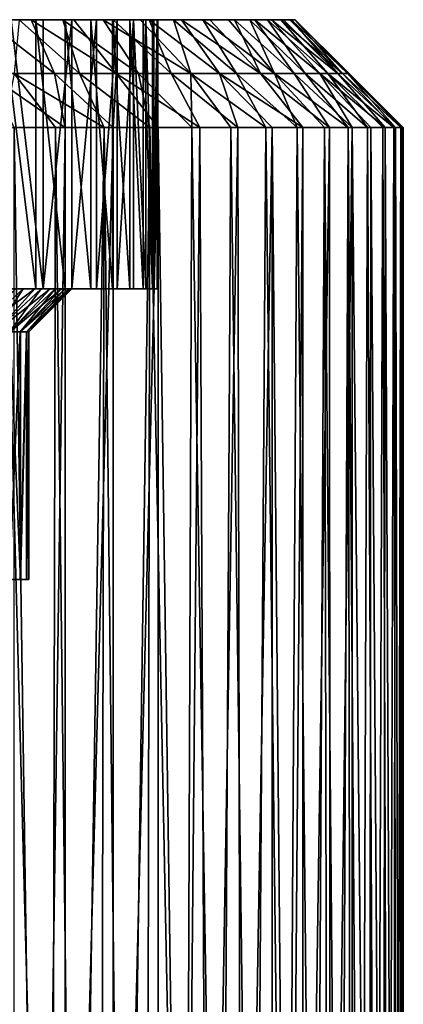
# Model space of a CAD drawing. Extents: x -30 to 30, y -56 to 61.
# Drawn here: x 7 to 10, y 52 to 61 of the extents above; entities that cross this region are included whole.
import ezdxf

# ---------------------------------------------------------------- set-up
doc = ezdxf.new("R2010")
doc.units = 0
doc.header["$MEASUREMENT"] = 0

msp = doc.modelspace()

# ---------------------------------------------------------------- linework, layer by layer
for points in [[(7.021782, 60.700001, -6.365343), (6.595028, 60.700001, -6.806512), (6.047472, 60.700001, -5.537877)], [(7.021782, 60.700001, -6.365343), (6.047472, 60.700001, -5.537877), (6.419044, 60.700001, -5.102537)], [(7.317621, 60.700001, 6.022908), (6.503877, 60.700001, 4.993955), (6.139673, 60.700001, 5.435478)], [(7.317621, 60.700001, 6.022908), (6.139673, 60.700001, 5.435478), (6.912413, 60.700001, 6.483945)], [(7.419084, 60.700001, -5.897474), (7.021782, 60.700001, -6.365343), (6.419044, 60.700001, -5.102537)], [(7.785267, 60.700001, -5.404871), (7.419084, 60.700001, -5.897474), (6.419044, 60.700001, -5.102537)], [(7.785267, 60.700001, -5.404871), (6.419044, 60.700001, -5.102537), (6.759342, 60.700001, -4.642337)], [(7.692137, 60.700001, 5.536609), (6.503877, 60.700001, 4.993955), (7.317621, 60.700001, 6.022908)], [(7.692137, 60.700001, 5.536609), (6.836394, 60.700001, 4.528103), (6.503877, 60.700001, 4.993955)], [(7.239652, 60.200001, -6.865708), (6.613717, 60.200001, -7.470559), (6.595028, 60.700001, -6.806512)], [(7.239652, 60.200001, -6.865708), (6.595028, 60.700001, -6.806512), (7.021782, 60.700001, -6.365343)], [(7.06671, 58.200001, -4.159521), (7.06671, 60.700001, -4.159521), (6.759342, 60.700001, -4.642337)], [(7.06671, 58.200001, -4.159521), (6.759342, 60.700001, -4.642337), (6.759342, 58.200001, -4.642337)], [(8.118796, 60.700001, -4.889596), (7.785267, 60.700001, -5.404871), (6.759342, 60.700001, -4.642337)], [(8.118796, 60.700001, -4.889596), (6.759342, 60.700001, -4.642337), (7.06671, 60.700001, -4.159521)], [(7.135606, 58.200001, 4.04019), (6.836394, 60.700001, 4.528103), (7.135606, 60.700001, 4.04019)], [(6.836394, 58.200001, 4.528103), (6.836394, 60.700001, 4.528103), (7.135606, 58.200001, 4.04019)], [(8.034389, 60.700001, 5.027087), (7.135606, 60.700001, 4.04019), (6.836394, 60.700001, 4.528103)], [(8.034389, 60.700001, 5.027087), (6.836394, 60.700001, 4.528103), (7.692137, 60.700001, 5.536609)], [(6.865708, 60.200001, 7.239652), (7.470559, 60.200001, 6.613717), (6.912413, 60.700001, 6.483945)], [(7.470559, 60.200001, 6.613717), (7.317621, 60.700001, 6.022908), (6.912413, 60.700001, 6.483945)], [(7.810489, 60.200001, -6.208605), (7.021782, 60.700001, -6.365343), (7.419084, 60.700001, -5.897474)], [(7.239652, 60.200001, -6.865708), (7.021782, 60.700001, -6.365343), (7.810489, 60.200001, -6.208605)], [(7.339649, 58.200001, -3.65644), (7.339649, 60.700001, -3.65644), (7.06671, 60.700001, -4.159521)], [(7.339649, 58.200001, -3.65644), (7.06671, 60.700001, -4.159521), (7.06671, 58.200001, -4.159521)], [(8.418272, 60.700001, -4.353814), (8.118796, 60.700001, -4.889596), (7.06671, 60.700001, -4.159521)], [(8.418272, 60.700001, -4.353814), (7.06671, 60.700001, -4.159521), (7.339649, 60.700001, -3.65644)], [(7.135606, 58.200001, 4.04019), (7.135606, 60.700001, 4.04019), (7.400053, 60.700001, 3.532593)], [(7.135606, 58.200001, 4.04019), (7.400053, 60.700001, 3.532593), (7.400053, 58.200001, 3.532593)], [(8.342941, 60.700001, 4.49648), (7.400053, 60.700001, 3.532593), (7.135606, 60.700001, 4.04019)], [(8.342941, 60.700001, 4.49648), (7.135606, 60.700001, 4.04019), (8.034389, 60.700001, 5.027087)], [(8.018555, 60.200001, 5.937448), (7.692137, 60.700001, 5.536609), (7.317621, 60.700001, 6.022908)], [(7.470559, 60.200001, 6.613717), (8.018555, 60.200001, 5.937448), (7.317621, 60.700001, 6.022908)], [(7.57683, 58.200001, -3.135545), (7.57683, 60.700001, -3.135545), (7.339649, 60.700001, -3.65644)], [(7.57683, 58.200001, -3.135545), (7.339649, 60.700001, -3.65644), (7.339649, 58.200001, -3.65644)], [(8.682439, 60.700001, -3.79977), (7.339649, 60.700001, -3.65644), (7.57683, 60.700001, -3.135545)], [(8.682439, 60.700001, -3.79977), (8.418272, 60.700001, -4.353814), (7.339649, 60.700001, -3.65644)], [(7.400053, 58.200001, 3.532593), (7.400053, 60.700001, 3.532593), (7.628448, 60.700001, 3.007787)], [(7.400053, 58.200001, 3.532593), (7.628448, 60.700001, 3.007787), (7.628448, 58.200001, 3.007787)], [(8.616501, 60.700001, 3.947013), (7.628448, 60.700001, 3.007787), (7.400053, 60.700001, 3.532593)], [(8.616501, 60.700001, 3.947013), (7.400053, 60.700001, 3.532593), (8.342941, 60.700001, 4.49648)], [(7.810489, 60.200001, -6.208605), (7.419084, 60.700001, -5.897474), (7.785267, 60.700001, -5.404871)], [(7.777098, 58.200001, -2.599374), (7.777098, 60.700001, -2.599374), (7.57683, 60.700001, -3.135545)], [(7.777098, 58.200001, -2.599374), (7.57683, 60.700001, -3.135545), (7.57683, 58.200001, -3.135545)], [(8.91019, 60.700001, -3.229789), (7.57683, 60.700001, -3.135545), (7.777098, 60.700001, -2.599374)], [(8.91019, 60.700001, -3.229789), (8.682439, 60.700001, -3.79977), (7.57683, 60.700001, -3.135545)], [(7.628448, 58.200001, 3.007787), (7.628448, 60.700001, 3.007787), (7.819678, 60.700001, 2.468326)], [(7.628448, 58.200001, 3.007787), (7.819678, 60.700001, 2.468326), (7.819678, 58.200001, 2.468326)], [(8.85392, 60.700001, 3.380991), (7.819678, 60.700001, 2.468326), (7.628448, 60.700001, 3.007787)], [(8.85392, 60.700001, 3.380991), (7.628448, 60.700001, 3.007787), (8.616501, 60.700001, 3.947013)], [(8.505525, 60.200001, 5.215991), (8.034389, 60.700001, 5.027087), (7.692137, 60.700001, 5.536609)], [(8.018555, 60.200001, 5.937448), (8.505525, 60.200001, 5.215991), (7.692137, 60.700001, 5.536609)], [(7.939476, 58.200001, -2.050539), (7.939476, 60.700001, -2.050539), (7.777098, 60.700001, -2.599374)], [(7.939476, 58.200001, -2.050539), (7.777098, 60.700001, -2.599374), (7.777098, 58.200001, -2.599374)], [(9.100567, 60.700001, -2.64626), (7.777098, 60.700001, -2.599374), (7.939476, 60.700001, -2.050539)], [(9.100567, 60.700001, -2.64626), (8.91019, 60.700001, -3.229789), (7.777098, 60.700001, -2.599374)], [(8.321883, 60.200001, -5.50425), (7.785267, 60.700001, -5.404871), (8.118796, 60.700001, -4.889596)], [(8.321883, 60.200001, -5.50425), (7.810489, 60.200001, -6.208605), (7.785267, 60.700001, -5.404871)], [(7.819678, 58.200001, 2.468326), (7.819678, 60.700001, 2.468326), (7.972812, 60.700001, 1.91684)], [(7.819678, 58.200001, 2.468326), (7.972812, 60.700001, 1.91684), (7.972812, 58.200001, 1.91684)], [(9.054203, 60.700001, 2.800788), (7.819678, 60.700001, 2.468326), (8.85392, 60.700001, 3.380991)], [(9.054203, 60.700001, 2.800788), (7.972812, 60.700001, 1.91684), (7.819678, 60.700001, 2.468326)], [(8.063175, 58.200001, -1.491714), (8.063175, 60.700001, -1.491714), (7.939476, 60.700001, -2.050539)], [(8.063175, 58.200001, -1.491714), (7.939476, 60.700001, -2.050539), (7.939476, 58.200001, -2.050539)], [(9.252773, 60.700001, -2.051633), (7.939476, 60.700001, -2.050539), (8.063175, 60.700001, -1.491714)], [(9.252773, 60.700001, -2.051633), (9.100567, 60.700001, -2.64626), (7.939476, 60.700001, -2.050539)], [(8.087102, 58.200001, 1.356016), (7.972812, 60.700001, 1.91684), (8.087102, 60.700001, 1.356016)], [(7.972812, 58.200001, 1.91684), (7.972812, 60.700001, 1.91684), (8.087102, 58.200001, 1.356016)], [(9.21651, 60.700001, 2.208837), (7.972812, 60.700001, 1.91684), (9.054203, 60.700001, 2.800788)], [(9.340158, 60.700001, 1.607622), (8.087102, 60.700001, 1.356016), (7.972812, 60.700001, 1.91684)], [(9.340158, 60.700001, 1.607622), (7.972812, 60.700001, 1.91684), (9.21651, 60.700001, 2.208837)], [(8.505525, 60.200001, 5.215991), (8.342941, 60.700001, 4.49648), (8.034389, 60.700001, 5.027087)], [(8.14759, 58.200001, -0.925622), (8.14759, 60.700001, -0.925622), (8.063175, 60.700001, -1.491714)], [(8.14759, 58.200001, -0.925622), (8.063175, 60.700001, -1.491714), (8.063175, 58.200001, -1.491714)], [(9.36617, 60.700001, -1.4484), (8.063175, 60.700001, -1.491714), (8.14759, 60.700001, -0.925622)], [(9.36617, 60.700001, -1.4484), (9.252773, 60.700001, -2.051633), (8.063175, 60.700001, -1.491714)], [(8.161993, 58.200001, 0.788585), (8.087102, 60.700001, 1.356016), (8.161993, 60.700001, 0.788585)], [(8.087102, 58.200001, 1.356016), (8.087102, 60.700001, 1.356016), (8.161993, 58.200001, 0.788585)], [(9.424631, 60.700001, 0.999663), (8.161993, 60.700001, 0.788585), (8.087102, 60.700001, 1.356016)], [(9.424631, 60.700001, 0.999663), (8.087102, 60.700001, 1.356016), (9.340158, 60.700001, 1.607622)], [(8.769942, 60.200001, -4.758005), (8.118796, 60.700001, -4.889596), (8.418272, 60.700001, -4.353814)], [(8.769942, 60.200001, -4.758005), (8.321883, 60.200001, -5.50425), (8.118796, 60.700001, -4.889596)], [(8.14759, 58.200001, -0.925622), (8.192311, 60.700001, -0.35502), (8.14759, 60.700001, -0.925622)], [(8.192311, 58.200001, -0.35502), (8.192311, 60.700001, -0.35502), (8.14759, 58.200001, -0.925622)], [(9.440283, 60.700001, -0.839092), (8.14759, 60.700001, -0.925622), (8.192311, 60.700001, -0.35502)], [(9.440283, 60.700001, -0.839092), (9.36617, 60.700001, -1.4484), (8.14759, 60.700001, -0.925622)], [(8.161993, 58.200001, 0.788585), (8.161993, 60.700001, 0.788585), (8.19712, 60.700001, 0.217312)], [(8.161993, 58.200001, 0.788585), (8.19712, 60.700001, 0.217312), (8.19712, 58.200001, 0.217312)], [(9.469575, 60.700001, 0.387512), (8.19712, 60.700001, 0.217312), (8.161993, 60.700001, 0.788585)], [(9.424631, 60.700001, 0.999663), (9.469575, 60.700001, 0.387512), (8.161993, 60.700001, 0.788585)], [(8.19712, 58.200001, 0.217312), (8.19712, 60.700001, 0.217312), (8.192311, 60.700001, -0.35502)], [(8.19712, 58.200001, 0.217312), (8.192311, 60.700001, -0.35502), (8.192311, 58.200001, -0.35502)], [(9.474799, 60.700001, -0.226264), (8.192311, 60.700001, -0.35502), (8.19712, 60.700001, 0.217312)], [(9.474799, 60.700001, -0.226264), (9.440283, 60.700001, -0.839092), (8.192311, 60.700001, -0.35502)], [(9.469575, 60.700001, 0.387512), (9.474799, 60.700001, -0.226264), (8.19712, 60.700001, 0.217312)], [(8.927762, 60.200001, 4.454837), (8.616501, 60.700001, 3.947013), (8.342941, 60.700001, 4.49648)], [(8.505525, 60.200001, 5.215991), (8.927762, 60.200001, 4.454837), (8.342941, 60.700001, 4.49648)], [(9.151258, 60.200001, -3.975549), (8.418272, 60.700001, -4.353814), (8.682439, 60.700001, -3.79977)], [(9.151258, 60.200001, -3.975549), (8.769942, 60.200001, -4.758005), (8.418272, 60.700001, -4.353814)], [(9.282054, 60.200001, 3.659779), (8.85392, 60.700001, 3.380991), (8.616501, 60.700001, 3.947013)], [(8.927762, 60.200001, 4.454837), (9.282054, 60.200001, 3.659779), (8.616501, 60.700001, 3.947013)], [(9.151258, 60.200001, -3.975549), (8.682439, 60.700001, -3.79977), (8.91019, 60.700001, -3.229789)], [(9.282054, 60.200001, 3.659779), (9.054203, 60.700001, 2.800788), (8.85392, 60.700001, 3.380991)], [(9.462927, 60.200001, -3.162836), (8.91019, 60.700001, -3.229789), (9.100567, 60.700001, -2.64626)], [(9.462927, 60.200001, -3.162836), (9.151258, 60.200001, -3.975549), (8.91019, 60.700001, -3.229789)], [(9.565703, 60.200001, 2.836868), (9.21651, 60.700001, 2.208837), (9.054203, 60.700001, 2.800788)], [(9.282054, 60.200001, 3.659779), (9.565703, 60.200001, 2.836868), (9.054203, 60.700001, 2.800788)], [(9.702577, 60.200001, -2.326052), (9.100567, 60.700001, -2.64626), (9.252773, 60.700001, -2.051633)], [(9.702577, 60.200001, -2.326052), (9.462927, 60.200001, -3.162836), (9.100567, 60.700001, -2.64626)], [(9.776552, 60.200001, 1.992367), (9.340158, 60.700001, 1.607622), (9.21651, 60.700001, 2.208837)], [(9.565703, 60.200001, 2.836868), (9.776552, 60.200001, 1.992367), (9.21651, 60.700001, 2.208837)], [(9.868384, 60.200001, -1.471565), (9.252773, 60.700001, -2.051633), (9.36617, 60.700001, -1.4484)], [(9.868384, 60.200001, -1.471565), (9.702577, 60.200001, -2.326052), (9.252773, 60.700001, -2.051633)], [(9.912996, 60.200001, 1.132703), (9.424631, 60.700001, 0.999663), (9.340158, 60.700001, 1.607622)], [(9.776552, 60.200001, 1.992367), (9.912996, 60.200001, 1.132703), (9.340158, 60.700001, 1.607622)], [(9.868384, 60.200001, -1.471565), (9.36617, 60.700001, -1.4484), (9.440283, 60.700001, -0.839092)], [(9.912996, 60.200001, 1.132703), (9.469575, 60.700001, 0.387512), (9.424631, 60.700001, 0.999663)], [(9.959087, 60.200001, -0.605879), (9.440283, 60.700001, -0.839092), (9.474799, 60.700001, -0.226264)], [(9.959087, 60.200001, -0.605879), (9.868384, 60.200001, -1.471565), (9.440283, 60.700001, -0.839092)], [(9.973995, 60.200001, 0.264418), (9.474799, 60.700001, -0.226264), (9.469575, 60.700001, 0.387512)], [(9.912996, 60.200001, 1.132703), (9.973995, 60.200001, 0.264418), (9.469575, 60.700001, 0.387512)], [(9.973995, 60.200001, 0.264418), (9.959087, 60.200001, -0.605879), (9.474799, 60.700001, -0.226264)], [(6.613717, 60.200001, -7.470559), (7.338529, 59.700001, -7.478236), (6.864243, 59.700001, -7.915818)], [(7.239652, 60.200001, -6.865708), (7.338529, 59.700001, -7.478236), (6.613717, 60.200001, -7.470559)], [(6.865708, 60.200001, 7.239652), (6.769221, 59.700001, 7.997228), (7.248698, 59.700001, 7.565341)], [(6.865708, 60.200001, 7.239652), (7.248698, 59.700001, 7.565341), (7.700679, 59.700001, 7.104755)], [(6.865708, 60.200001, 7.239652), (7.700679, 59.700001, 7.104755), (7.470559, 60.200001, 6.613717)], [(7.239652, 60.200001, -6.865708), (7.810489, 60.200001, -6.208605), (7.784976, 59.700001, -7.012285)], [(7.239652, 60.200001, -6.865708), (7.784976, 59.700001, -7.012285), (7.338529, 59.700001, -7.478236)], [(7.470559, 60.200001, 6.613717), (8.123448, 59.700001, 6.617219), (8.018555, 60.200001, 5.937448)], [(7.470559, 60.200001, 6.613717), (7.700679, 59.700001, 7.104755), (8.123448, 59.700001, 6.617219)], [(8.201894, 59.700001, -6.519735), (7.784976, 59.700001, -7.012285), (7.810489, 60.200001, -6.208605)], [(8.587698, 59.700001, -6.002453), (8.201894, 59.700001, -6.519735), (7.810489, 60.200001, -6.208605)], [(8.321883, 60.200001, -5.50425), (8.587698, 59.700001, -6.002453), (7.810489, 60.200001, -6.208605)], [(8.018555, 60.200001, 5.937448), (8.123448, 59.700001, 6.617219), (8.515403, 59.700001, 6.104581)], [(8.018555, 60.200001, 5.937448), (8.515403, 59.700001, 6.104581), (8.505525, 60.200001, 5.215991)], [(8.321883, 60.200001, -5.50425), (8.940927, 59.700001, -5.462402), (8.587698, 59.700001, -6.002453)], [(8.769942, 60.200001, -4.758005), (8.940927, 59.700001, -5.462402), (8.321883, 60.200001, -5.50425)], [(8.505525, 60.200001, 5.215991), (8.875056, 59.700001, 5.568787), (9.201042, 59.700001, 5.011868)], [(8.505525, 60.200001, 5.215991), (8.515403, 59.700001, 6.104581), (8.875056, 59.700001, 5.568787)], [(8.505525, 60.200001, 5.215991), (9.201042, 59.700001, 5.011868), (8.927762, 60.200001, 4.454837)], [(8.769942, 60.200001, -4.758005), (9.260239, 59.700001, -4.90163), (8.940927, 59.700001, -5.462402)], [(8.769942, 60.200001, -4.758005), (9.544424, 59.700001, -4.322265), (9.260239, 59.700001, -4.90163)], [(9.151258, 60.200001, -3.975549), (9.544424, 59.700001, -4.322265), (8.769942, 60.200001, -4.758005)], [(8.927762, 60.200001, 4.454837), (9.201042, 59.700001, 5.011868), (9.492126, 59.700001, 4.435938)], [(8.927762, 60.200001, 4.454837), (9.492126, 59.700001, 4.435938), (9.282054, 60.200001, 3.659779)], [(9.151258, 60.200001, -3.975549), (9.792404, 59.700001, -3.726503), (9.544424, 59.700001, -4.322265)], [(9.462927, 60.200001, -3.162836), (9.792404, 59.700001, -3.726503), (9.151258, 60.200001, -3.975549)], [(9.282054, 60.200001, 3.659779), (9.747203, 59.700001, 3.843181), (9.965305, 59.700001, 3.235845)], [(9.282054, 60.200001, 3.659779), (9.492126, 59.700001, 4.435938), (9.747203, 59.700001, 3.843181)], [(9.282054, 60.200001, 3.659779), (9.965305, 59.700001, 3.235845), (9.565703, 60.200001, 2.836868)], [(9.462927, 60.200001, -3.162836), (10.003238, 59.700001, -3.116606), (9.792404, 59.700001, -3.726503)], [(9.702577, 60.200001, -2.326052), (10.003238, 59.700001, -3.116606), (9.462927, 60.200001, -3.162836)], [(9.565703, 60.200001, 2.836868), (9.965305, 59.700001, 3.235845), (10.145606, 59.700001, 2.616234)], [(9.565703, 60.200001, 2.836868), (10.145606, 59.700001, 2.616234), (9.776552, 60.200001, 1.992367)], [(9.702577, 60.200001, -2.326052), (10.176126, 59.700001, -2.494887), (10.003238, 59.700001, -3.116606)], [(9.702577, 60.200001, -2.326052), (10.310413, 59.700001, -1.863703), (10.176126, 59.700001, -2.494887)], [(9.868384, 60.200001, -1.471565), (10.310413, 59.700001, -1.863703), (9.702577, 60.200001, -2.326052)], [(9.776552, 60.200001, 1.992367), (10.287421, 59.700001, 1.986699), (10.390212, 59.700001, 1.349628)], [(9.776552, 60.200001, 1.992367), (10.145606, 59.700001, 2.616234), (10.287421, 59.700001, 1.986699)], [(9.776552, 60.200001, 1.992367), (10.390212, 59.700001, 1.349628), (9.912996, 60.200001, 1.132703)], [(9.868384, 60.200001, -1.471565), (10.405589, 59.700001, -1.22545), (10.310413, 59.700001, -1.863703)], [(9.959087, 60.200001, -0.605879), (10.405589, 59.700001, -1.22545), (9.868384, 60.200001, -1.471565)], [(9.912996, 60.200001, 1.132703), (10.453589, 59.700001, 0.707438), (9.973995, 60.200001, 0.264418)], [(9.912996, 60.200001, 1.132703), (10.390212, 59.700001, 1.349628), (10.453589, 59.700001, 0.707438)], [(9.959087, 60.200001, -0.605879), (10.461292, 59.700001, -0.582548), (10.405589, 59.700001, -1.22545)], [(9.959087, 60.200001, -0.605879), (10.477313, 59.700001, 0.062563), (10.461292, 59.700001, -0.582548)], [(9.973995, 60.200001, 0.264418), (10.477313, 59.700001, 0.062563), (9.959087, 60.200001, -0.605879)], [(9.973995, 60.200001, 0.264418), (10.453589, 59.700001, 0.707438), (10.477313, 59.700001, 0.062563)], [(6.730989, 43.200001, 8.029381), (7.211884, 43.200001, 7.600016), (6.769221, 59.700001, 7.997228)], [(7.211884, 43.200001, 7.600016), (7.248698, 59.700001, 7.565341), (6.769221, 59.700001, 7.997228)], [(7.106278, 43.200001, -7.698474), (6.864588, 43.200001, -7.914668), (6.864243, 59.700001, -7.915818)], [(7.106278, 43.200001, -7.698474), (6.864243, 59.700001, -7.915818), (7.338529, 59.700001, -7.478236)], [(7.341197, 43.200001, -7.474946), (7.106278, 43.200001, -7.698474), (7.338529, 59.700001, -7.478236)], [(7.211884, 43.200001, 7.600016), (7.443151, 43.200001, 7.373458), (7.248698, 59.700001, 7.565341)], [(7.443151, 43.200001, 7.373458), (7.700679, 59.700001, 7.104755), (7.248698, 59.700001, 7.565341)], [(7.341197, 43.200001, -7.474946), (7.338529, 59.700001, -7.478236), (7.784976, 59.700001, -7.012285)], [(7.786255, 43.200001, -7.010598), (7.341197, 43.200001, -7.474946), (7.784976, 59.700001, -7.012285)], [(7.443151, 43.200001, 7.373458), (7.667335, 43.200001, 7.139884), (7.700679, 59.700001, 7.104755)], [(7.667335, 43.200001, 7.139884), (7.884748, 43.200001, 6.898939), (7.700679, 59.700001, 7.104755)], [(7.884748, 43.200001, 6.898939), (8.123448, 59.700001, 6.617219), (7.700679, 59.700001, 7.104755)], [(7.786255, 43.200001, -7.010598), (7.784976, 59.700001, -7.012285), (8.201894, 59.700001, -6.519735)], [(8.201894, 43.200001, -6.519735), (7.786255, 43.200001, -7.010598), (8.201894, 59.700001, -6.519735)], [(7.884748, 43.200001, 6.898939), (8.094644, 43.200001, 6.651417), (8.123448, 59.700001, 6.617219)], [(8.094644, 43.200001, 6.651417), (8.453041, 43.200001, 6.189818), (8.123448, 59.700001, 6.617219)], [(8.453041, 43.200001, 6.189818), (8.515403, 59.700001, 6.104581), (8.123448, 59.700001, 6.617219)], [(8.437544, 43.200001, -6.211626), (8.201894, 59.700001, -6.519735), (8.587698, 59.700001, -6.002453)], [(8.437544, 43.200001, -6.211626), (8.201894, 43.200001, -6.519735), (8.201894, 59.700001, -6.519735)], [(8.661548, 43.200001, -5.894959), (8.437544, 43.200001, -6.211626), (8.587698, 59.700001, -6.002453)], [(8.453041, 43.200001, 6.189818), (8.784852, 43.200001, 5.70962), (8.515403, 59.700001, 6.104581)], [(8.784852, 43.200001, 5.70962), (8.875056, 59.700001, 5.568787), (8.515403, 59.700001, 6.104581)], [(8.661548, 43.200001, -5.894959), (8.587698, 59.700001, -6.002453), (8.940927, 59.700001, -5.462402)], [(8.976206, 43.200001, -5.403251), (8.661548, 43.200001, -5.894959), (8.940927, 59.700001, -5.462402)], [(8.784852, 43.200001, 5.70962), (9.08856, 43.200001, 5.213042), (8.875056, 59.700001, 5.568787)], [(9.08856, 43.200001, 5.213042), (9.201042, 59.700001, 5.011868), (8.875056, 59.700001, 5.568787)], [(8.976206, 43.200001, -5.403251), (8.940927, 59.700001, -5.462402), (9.260239, 59.700001, -4.90163)], [(9.263402, 43.200001, -4.894272), (8.976206, 43.200001, -5.403251), (9.260239, 59.700001, -4.90163)], [(9.08856, 43.200001, 5.213042), (9.391591, 43.200001, 4.644741), (9.201042, 59.700001, 5.011868)], [(9.391591, 43.200001, 4.644741), (9.492126, 59.700001, 4.435938), (9.201042, 59.700001, 5.011868)], [(9.410542, 43.200001, -4.605046), (9.260239, 59.700001, -4.90163), (9.544424, 59.700001, -4.322265)], [(9.410542, 43.200001, -4.605046), (9.263402, 43.200001, -4.894272), (9.260239, 59.700001, -4.90163)], [(9.391591, 43.200001, 4.644741), (9.659614, 43.200001, 4.05724), (9.492126, 59.700001, 4.435938)], [(9.548707, 43.200001, -4.311429), (9.410542, 43.200001, -4.605046), (9.544424, 59.700001, -4.322265)], [(9.659614, 43.200001, 4.05724), (9.747203, 59.700001, 3.843181), (9.492126, 59.700001, 4.435938)], [(9.548707, 43.200001, -4.311429), (9.544424, 59.700001, -4.322265), (9.792404, 59.700001, -3.726503)], [(9.796973, 43.200001, -3.71366), (9.548707, 43.200001, -4.311429), (9.792404, 59.700001, -3.726503)], [(9.659614, 43.200001, 4.05724), (9.780359, 43.200001, 3.756486), (9.747203, 59.700001, 3.843181)], [(9.891791, 43.200001, 3.452154), (9.965305, 59.700001, 3.235845), (9.747203, 59.700001, 3.843181)], [(9.780359, 43.200001, 3.756486), (9.891791, 43.200001, 3.452154), (9.747203, 59.700001, 3.843181)], [(9.796973, 43.200001, -3.71366), (9.792404, 59.700001, -3.726503), (10.003238, 59.700001, -3.116606)], [(10.007007, 43.200001, -3.10439), (9.796973, 43.200001, -3.71366), (10.003238, 59.700001, -3.116606)], [(9.891791, 43.200001, 3.452154), (9.993986, 43.200001, 3.143995), (9.965305, 59.700001, 3.235845)], [(10.086644, 43.200001, 2.832837), (10.145606, 59.700001, 2.616234), (9.965305, 59.700001, 3.235845)], [(9.993986, 43.200001, 3.143995), (10.086644, 43.200001, 2.832837), (9.965305, 59.700001, 3.235845)], [(10.16357, 43.200001, -2.545297), (10.003238, 59.700001, -3.116606), (10.176126, 59.700001, -2.494887)], [(10.16357, 43.200001, -2.545297), (10.007007, 43.200001, -3.10439), (10.003238, 59.700001, -3.116606)], [(10.086644, 43.200001, 2.832837), (10.229074, 43.200001, 2.266232), (10.145606, 59.700001, 2.616234)], [(10.229074, 43.200001, 2.266232), (10.287421, 59.700001, 1.986699), (10.145606, 59.700001, 2.616234)], [(10.289111, 43.200001, -1.976242), (10.16357, 43.200001, -2.545297), (10.176126, 59.700001, -2.494887)], [(10.289111, 43.200001, -1.976242), (10.176126, 59.700001, -2.494887), (10.310413, 59.700001, -1.863703)], [(10.229074, 43.200001, 2.266232), (10.33959, 43.200001, 1.693623), (10.287421, 59.700001, 1.986699)], [(10.33959, 43.200001, 1.693623), (10.390212, 59.700001, 1.349628), (10.287421, 59.700001, 1.986699)], [(10.383005, 43.200001, -1.399804), (10.289111, 43.200001, -1.976242), (10.310413, 59.700001, -1.863703)], [(10.383005, 43.200001, -1.399804), (10.310413, 59.700001, -1.863703), (10.405589, 59.700001, -1.22545)], [(10.33959, 43.200001, 1.693623), (10.417717, 43.200001, 1.117636), (10.390212, 59.700001, 1.349628)], [(10.44482, 43.200001, -0.818651), (10.383005, 43.200001, -1.399804), (10.405589, 59.700001, -1.22545)], [(10.417717, 43.200001, 1.117636), (10.453589, 59.700001, 0.707438), (10.390212, 59.700001, 1.349628)], [(10.44482, 43.200001, -0.818651), (10.405589, 59.700001, -1.22545), (10.461292, 59.700001, -0.582548)], [(10.417717, 43.200001, 1.117636), (10.466475, 43.200001, 0.475878), (10.453589, 59.700001, 0.707438)], [(10.465198, 43.200001, -0.494934), (10.44482, 43.200001, -0.818651), (10.461292, 59.700001, -0.582548)], [(10.466475, 43.200001, 0.475878), (10.477313, 59.700001, 0.062563), (10.453589, 59.700001, 0.707438)], [(10.475601, 43.200001, -0.170746), (10.461292, 59.700001, -0.582548), (10.477313, 59.700001, 0.062563)], [(10.475601, 43.200001, -0.170746), (10.465198, 43.200001, -0.494934), (10.461292, 59.700001, -0.582548)], [(10.466475, 43.200001, 0.475878), (10.475601, 43.200001, -0.170746), (10.477313, 59.700001, 0.062563)], [(7.06671, 58.200001, -4.159521), (6.759342, 58.200001, -4.642337), (6.113465, 58.200001, -4.169597)], [(7.06671, 58.200001, -4.159521), (6.113465, 58.200001, -4.169597), (6.401517, 58.200001, -3.712219)], [(7.135606, 58.200001, 4.04019), (6.503534, 58.200001, 3.530446), (6.228478, 58.200001, 3.995755)], [(7.135606, 58.200001, 4.04019), (6.228478, 58.200001, 3.995755), (6.836394, 58.200001, 4.528103)], [(7.339649, 58.200001, -3.65644), (7.06671, 58.200001, -4.159521), (6.401517, 58.200001, -3.712219)], [(7.339649, 58.200001, -3.65644), (6.401517, 58.200001, -3.712219), (6.655415, 58.200001, -3.235036)], [(7.400053, 58.200001, 3.532593), (6.503534, 58.200001, 3.530446), (7.135606, 58.200001, 4.04019)], [(7.400053, 58.200001, 3.532593), (6.74389, 58.200001, 3.0463), (6.503534, 58.200001, 3.530446)], [(6.948265, 58.200001, 2.545902), (6.68576, 57.799999, 2.073794), (6.51209, 57.799999, 2.567623)], [(6.948265, 58.200001, 2.545902), (6.51209, 57.799999, 2.567623), (6.74389, 58.200001, 3.0463)], [(7.055515, 58.200001, -2.231525), (6.520126, 57.799999, -2.547145), (6.692244, 57.799999, -2.052773)], [(6.873802, 58.200001, -2.740591), (6.520126, 57.799999, -2.547145), (7.055515, 58.200001, -2.231525)], [(7.57683, 58.200001, -3.135545), (7.339649, 58.200001, -3.65644), (6.655415, 58.200001, -3.235036)], [(7.57683, 58.200001, -3.135545), (6.655415, 58.200001, -3.235036), (6.873802, 58.200001, -2.740591)], [(7.115568, 58.200001, 2.031919), (6.82204, 57.799999, 1.568368), (6.68576, 57.799999, 2.073794)], [(7.115568, 58.200001, 2.031919), (6.68576, 57.799999, 2.073794), (6.948265, 58.200001, 2.545902)], [(7.199584, 58.200001, -1.710552), (6.692244, 57.799999, -2.052773), (6.826934, 57.799999, -1.546921)], [(7.055515, 58.200001, -2.231525), (6.692244, 57.799999, -2.052773), (7.199584, 58.200001, -1.710552)], [(7.628448, 58.200001, 3.007787), (6.948265, 58.200001, 2.545902), (6.74389, 58.200001, 3.0463)], [(7.628448, 58.200001, 3.007787), (6.74389, 58.200001, 3.0463), (7.400053, 58.200001, 3.532593)], [(7.244906, 58.200001, 1.507095), (6.920168, 57.799999, 1.054171), (6.82204, 57.799999, 1.568368)], [(7.244906, 58.200001, 1.507095), (6.82204, 57.799999, 1.568368), (7.115568, 58.200001, 2.031919)], [(7.30524, 58.200001, -1.180453), (6.826934, 57.799999, -1.546921), (6.923447, 57.799999, -1.032419)], [(7.199584, 58.200001, -1.710552), (6.826934, 57.799999, -1.546921), (7.30524, 58.200001, -1.180453)], [(7.777098, 58.200001, -2.599374), (7.57683, 58.200001, -3.135545), (6.873802, 58.200001, -2.740591)], [(7.777098, 58.200001, -2.599374), (6.873802, 58.200001, -2.740591), (7.055515, 58.200001, -2.231525)], [(7.335589, 58.200001, 0.974231), (6.979596, 57.799999, 0.534078), (6.920168, 57.799999, 1.054171)], [(7.335589, 58.200001, 0.974231), (6.920168, 57.799999, 1.054171), (7.244906, 58.200001, 1.507095)], [(7.371919, 58.200001, -0.644056), (6.923447, 57.799999, -1.032419), (6.98124, 57.799999, -0.512142)], [(7.30524, 58.200001, -1.180453), (6.923447, 57.799999, -1.032419), (7.371919, 58.200001, -0.644056)], [(7.819678, 58.200001, 2.468326), (7.115568, 58.200001, 2.031919), (6.948265, 58.200001, 2.545902)], [(7.819678, 58.200001, 2.468326), (6.948265, 58.200001, 2.545902), (7.628448, 58.200001, 3.007787)], [(7.387135, 58.200001, 0.436168), (6.999991, 57.799999, 0.010999), (6.979596, 57.799999, 0.534078)], [(7.387135, 58.200001, 0.436168), (6.979596, 57.799999, 0.534078), (7.335589, 58.200001, 0.974231)], [(7.399266, 58.200001, -0.104222), (6.98124, 57.799999, -0.512142), (6.999991, 57.799999, 0.010999)], [(7.371919, 58.200001, -0.644056), (6.98124, 57.799999, -0.512142), (7.399266, 58.200001, -0.104222)], [(7.399266, 58.200001, -0.104222), (6.999991, 57.799999, 0.010999), (7.387135, 58.200001, 0.436168)], [(7.939476, 58.200001, -2.050539), (7.777098, 58.200001, -2.599374), (7.055515, 58.200001, -2.231525)], [(7.939476, 58.200001, -2.050539), (7.055515, 58.200001, -2.231525), (7.199584, 58.200001, -1.710552)], [(7.972812, 58.200001, 1.91684), (7.244906, 58.200001, 1.507095), (7.115568, 58.200001, 2.031919)], [(7.972812, 58.200001, 1.91684), (7.115568, 58.200001, 2.031919), (7.819678, 58.200001, 2.468326)], [(8.063175, 58.200001, -1.491714), (7.939476, 58.200001, -2.050539), (7.199584, 58.200001, -1.710552)], [(8.063175, 58.200001, -1.491714), (7.199584, 58.200001, -1.710552), (7.30524, 58.200001, -1.180453)], [(8.087102, 58.200001, 1.356016), (7.335589, 58.200001, 0.974231), (7.244906, 58.200001, 1.507095)], [(8.087102, 58.200001, 1.356016), (7.244906, 58.200001, 1.507095), (7.972812, 58.200001, 1.91684)], [(8.14759, 58.200001, -0.925622), (7.30524, 58.200001, -1.180453), (7.371919, 58.200001, -0.644056)], [(8.14759, 58.200001, -0.925622), (8.063175, 58.200001, -1.491714), (7.30524, 58.200001, -1.180453)], [(8.161993, 58.200001, 0.788585), (7.387135, 58.200001, 0.436168), (7.335589, 58.200001, 0.974231)], [(8.161993, 58.200001, 0.788585), (7.335589, 58.200001, 0.974231), (8.087102, 58.200001, 1.356016)], [(8.192311, 58.200001, -0.35502), (8.14759, 58.200001, -0.925622), (7.371919, 58.200001, -0.644056)], [(8.192311, 58.200001, -0.35502), (7.371919, 58.200001, -0.644056), (7.399266, 58.200001, -0.104222)], [(8.19712, 58.200001, 0.217312), (7.399266, 58.200001, -0.104222), (7.387135, 58.200001, 0.436168)], [(8.161993, 58.200001, 0.788585), (8.19712, 58.200001, 0.217312), (7.387135, 58.200001, 0.436168)], [(8.19712, 58.200001, 0.217312), (8.192311, 58.200001, -0.35502), (7.399266, 58.200001, -0.104222)], [(6.82204, 55.5, 1.568368), (6.82204, 57.799999, 1.568368), (6.920168, 57.799999, 1.054171)], [(6.82204, 55.5, 1.568368), (6.920168, 57.799999, 1.054171), (6.920168, 55.5, 1.054171)], [(6.923447, 55.5, -1.032419), (6.923447, 57.799999, -1.032419), (6.826934, 57.799999, -1.546921)], [(6.923447, 55.5, -1.032419), (6.826934, 57.799999, -1.546921), (6.826934, 55.5, -1.546921)], [(6.920168, 55.5, 1.054171), (6.979596, 57.799999, 0.534078), (6.979596, 55.5, 0.534078)], [(6.920168, 55.5, 1.054171), (6.920168, 57.799999, 1.054171), (6.979596, 57.799999, 0.534078)], [(6.923447, 55.5, -1.032419), (6.98124, 57.799999, -0.512142), (6.923447, 57.799999, -1.032419)], [(6.98124, 55.5, -0.512142), (6.98124, 57.799999, -0.512142), (6.923447, 55.5, -1.032419)], [(6.979596, 55.5, 0.534078), (6.979596, 57.799999, 0.534078), (6.999991, 57.799999, 0.010999)], [(6.979596, 55.5, 0.534078), (6.999991, 57.799999, 0.010999), (6.999991, 55.5, 0.010999)], [(6.999991, 55.5, 0.010999), (6.98124, 57.799999, -0.512142), (6.98124, 55.5, -0.512142)], [(6.999991, 55.5, 0.010999), (6.999991, 57.799999, 0.010999), (6.98124, 57.799999, -0.512142)], [(6.920168, 55.5, 1.054171), (4.967675, 55.5, 0.567629), (4.8993, 55.5, 0.99843)], [(6.920168, 55.5, 1.054171), (4.8993, 55.5, 0.99843), (6.82204, 55.5, 1.568368)], [(6.923447, 55.5, -1.032419), (6.826934, 55.5, -1.546921), (4.945319, 55.5, -0.737442)], [(6.98124, 55.5, -0.512142), (4.945319, 55.5, -0.737442), (4.990773, 55.5, -0.303623)], [(6.98124, 55.5, -0.512142), (6.923447, 55.5, -1.032419), (4.945319, 55.5, -0.737442)], [(6.979596, 55.5, 0.534078), (4.998244, 55.5, 0.132507), (4.967675, 55.5, 0.567629)], [(6.920168, 55.5, 1.054171), (6.979596, 55.5, 0.534078), (4.967675, 55.5, 0.567629)], [(6.999991, 55.5, 0.010999), (4.990773, 55.5, -0.303623), (4.998244, 55.5, 0.132507)], [(6.999991, 55.5, 0.010999), (6.98124, 55.5, -0.512142), (4.990773, 55.5, -0.303623)], [(6.979596, 55.5, 0.534078), (6.999991, 55.5, 0.010999), (4.998244, 55.5, 0.132507)]]:
    msp.add_3dface(points)

doc.saveas('drawing.dxf')
